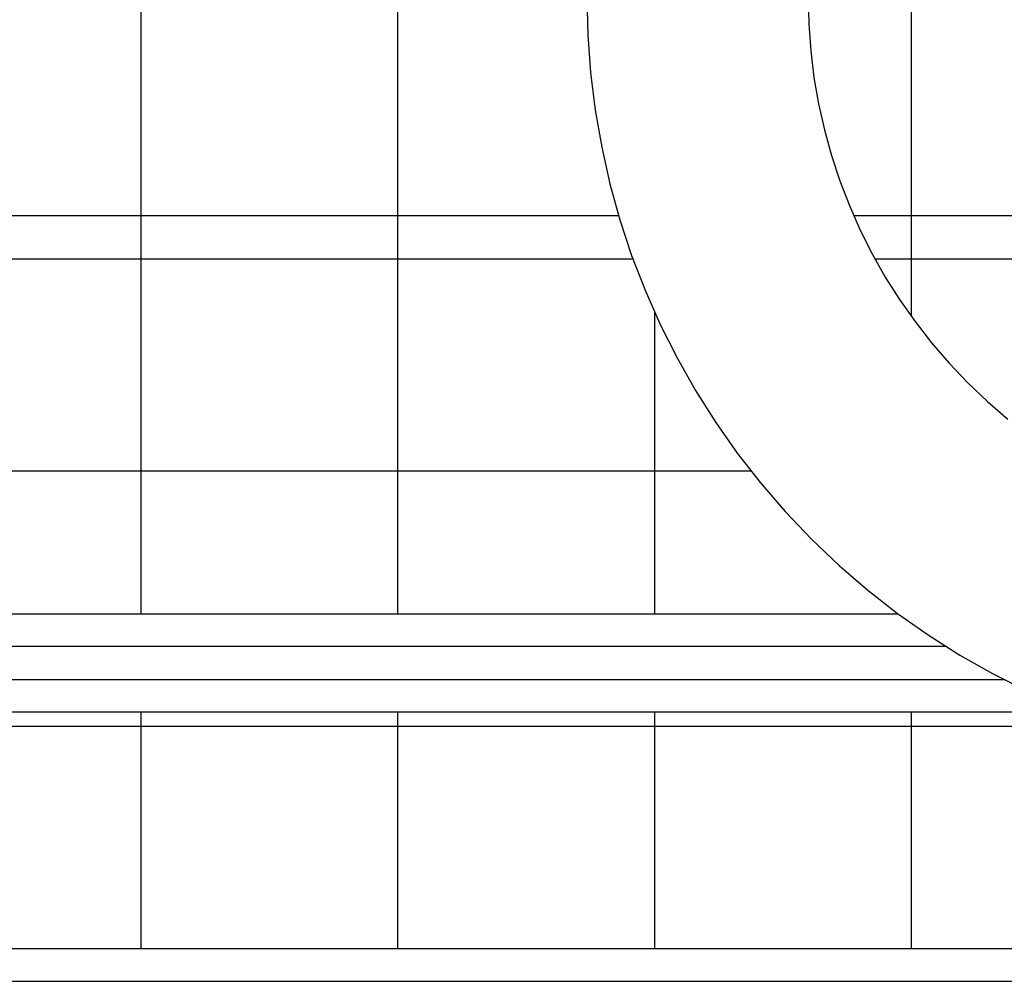
# Model space of a CAD drawing. Extents: x -44.5 to 44.5, y -49.8 to 49.8.
# Drawn here: x 35.3 to 36.8, y 5 to 6.5 of the extents above; entities that cross this region are included whole.
import ezdxf

# ---------------------------------------------------------------- set-up
doc = ezdxf.new("R2010")
doc.units = 0
doc.layers.get('0').update_dxf_attribs({"linetype": 'CONTINUOUS'})

msp = doc.modelspace()

# ---------------------------------------------------------------- linework, layer by layer
at = {"color": 0}
for points in [[(35.4627, 6.1788), (35.4627, 6.5677)], [(35.4627, 6.1788), (35.4627, 6.5677)], [(35.4627, 6.1788), (35.4627, 6.5677)], [(35.4627, 6.1788), (35.4627, 6.5677)], [(35.4627, 6.1788), (35.4627, 6.5677)], [(35.4627, 6.1788), (35.4627, 6.5677)], [(35.4627, 6.1788), (35.4627, 6.5677)], [(35.4627, 6.1788), (35.4627, 6.5677)], [(35.4627, 6.1788), (35.4627, 6.5677)], [(35.4627, 6.1788), (35.4627, 6.5677)], [(35.4627, 6.1788), (35.4627, 6.5677)], [(35.4627, 6.1788), (35.4627, 6.5677)], [(35.4627, 6.1788), (35.4627, 6.5677)], [(35.4627, 6.1788), (35.4627, 6.5677)], [(35.4627, 6.1788), (35.4627, 6.5677)], [(35.4627, 6.1788), (35.4627, 6.5677)], [(35.4627, 6.1788), (35.4627, 6.5677)], [(35.4627, 6.1788), (35.4627, 6.5677)], [(35.4627, 6.1788), (35.4627, 6.5677)], [(35.4627, 6.1788), (35.4627, 6.5677)], [(35.4627, 6.1788), (35.4627, 6.5677)], [(35.854, 6.1788), (35.854, 6.5677)], [(35.854, 6.1788), (35.854, 6.5677)], [(35.854, 6.1788), (35.854, 6.5677)], [(35.854, 6.1788), (35.854, 6.5677)], [(35.854, 6.1788), (35.854, 6.5677)], [(35.854, 6.1788), (35.854, 6.5677)], [(35.854, 6.1788), (35.854, 6.5677)], [(35.854, 6.1788), (35.854, 6.5677)], [(35.854, 6.1788), (35.854, 6.5677)], [(35.854, 6.1788), (35.854, 6.5677)], [(35.854, 6.1788), (35.854, 6.5677)], [(35.854, 6.1788), (35.854, 6.5677)], [(35.854, 6.1788), (35.854, 6.5677)], [(35.854, 6.1788), (35.854, 6.5677)], [(35.854, 6.1788), (35.854, 6.5677)], [(35.854, 6.1788), (35.854, 6.5677)], [(35.854, 6.1788), (35.854, 6.5677)], [(35.854, 6.1788), (35.854, 6.5677)], [(35.854, 6.1788), (35.854, 6.5677)], [(35.854, 6.1788), (35.854, 6.5677)], [(35.854, 6.1788), (35.854, 6.5677)], [(36.6366, 6.1788), (36.6366, 6.5677)], [(36.6366, 6.1788), (36.6366, 6.5677)], [(36.6366, 6.1788), (36.6366, 6.5677)], [(36.6366, 6.1788), (36.6366, 6.5677)], [(36.6366, 6.1788), (36.6366, 6.5677)], [(36.6366, 6.1788), (36.6366, 6.5677)], [(36.6366, 6.1788), (36.6366, 6.5677)], [(36.6366, 6.1788), (36.6366, 6.5677)], [(36.6366, 6.1788), (36.6366, 6.5677)], [(36.6366, 6.1788), (36.6366, 6.5677)], [(36.6366, 6.1788), (36.6366, 6.5677)], [(36.6366, 6.1788), (36.6366, 6.5677)], [(36.6366, 6.1788), (36.6366, 6.5677)], [(36.6366, 6.1788), (36.6366, 6.5677)], [(36.6366, 6.1788), (36.6366, 6.5677)], [(36.6366, 6.1788), (36.6366, 6.5677)], [(36.6366, 6.1788), (36.6366, 6.5677)], [(36.6366, 6.1788), (36.6366, 6.5677)], [(36.6366, 6.1788), (36.6366, 6.5677)], [(36.6366, 6.1788), (36.6366, 6.5677)], [(36.6366, 6.1788), (36.6366, 6.5677)], [(36.142, 6.5122), (36.1433, 6.4541), (36.1476, 6.3966), (36.1546, 6.3395), (36.1645, 6.2831), (36.177, 6.2272), (36.1923, 6.1722), (36.2102, 6.1181), (36.2308, 6.065), (36.2538, 6.0128), (36.2794, 5.9619), (36.3076, 5.9121), (36.3382, 5.8638), (36.3711, 5.8168), (36.4065, 5.7715), (36.4441, 5.7278), (36.4842, 5.6859), (36.4842, 5.6859), (36.5261, 5.6458), (36.5698, 5.6082), (36.6151, 5.5728), (36.6621, 5.5399), (36.7104, 5.5093), (36.7602, 5.4811), (36.8111, 5.4555)], [(36.479, 6.5122), (36.479, 6.5122), (36.4799, 6.4708), (36.483, 6.4299), (36.488, 6.3892), (36.495, 6.3491), (36.5039, 6.3093), (36.5148, 6.2703), (36.5275, 6.2317), (36.5422, 6.1939), (36.5584, 6.1567), (36.5767, 6.1205), (36.5966, 6.0851), (36.6185, 6.0508), (36.6419, 6.0173), (36.6671, 5.9851), (36.6939, 5.9539), (36.7225, 5.9242), (36.7225, 5.9242), (36.7522, 5.8956), (36.7834, 5.8688)], [(35.0714, 6.1788), (35.4627, 6.1788)], [(35.0714, 6.1788), (35.4627, 6.1788)], [(35.0714, 6.1788), (35.4627, 6.1788)], [(35.0714, 6.1788), (35.4627, 6.1788)], [(35.0714, 6.1788), (35.4627, 6.1788)], [(35.0714, 6.1788), (35.4627, 6.1788)], [(35.0714, 6.1788), (35.4627, 6.1788)], [(35.0714, 6.1788), (35.4627, 6.1788)], [(35.0714, 6.1788), (35.4627, 6.1788)], [(35.0714, 6.1788), (35.4627, 6.1788)], [(35.0714, 6.1788), (35.4627, 6.1788)], [(35.0714, 6.1788), (35.4627, 6.1788)], [(35.0714, 6.1788), (35.4627, 6.1788)], [(35.0714, 6.1788), (35.4627, 6.1788)], [(35.0714, 6.1788), (35.4627, 6.1788)], [(35.0714, 6.1788), (35.4627, 6.1788)], [(35.0714, 6.1788), (35.4627, 6.1788)], [(35.0714, 6.1788), (35.4627, 6.1788)], [(35.0714, 6.1788), (35.4627, 6.1788)], [(35.0714, 6.1788), (35.4627, 6.1788)], [(35.0714, 6.1788), (35.4627, 6.1788)], [(35.4627, 6.1788), (35.4627, 6.1788)], [(35.4627, 5.79), (35.4627, 6.1788)], [(35.4627, 5.79), (35.4627, 6.1788)], [(35.4627, 5.79), (35.4627, 6.1788)], [(35.4627, 5.79), (35.4627, 6.1788)], [(35.4627, 5.79), (35.4627, 6.1788)], [(35.4627, 5.79), (35.4627, 6.1788)], [(35.4627, 5.79), (35.4627, 6.1788)], [(35.4627, 5.79), (35.4627, 6.1788)], [(35.4627, 5.79), (35.4627, 6.1788)], [(35.4627, 5.79), (35.4627, 6.1788)], [(35.4627, 5.79), (35.4627, 6.1788)], [(35.4627, 5.79), (35.4627, 6.1788)], [(35.4627, 5.79), (35.4627, 6.1788)], [(35.4627, 5.79), (35.4627, 6.1788)], [(35.4627, 5.79), (35.4627, 6.1788)], [(35.4627, 5.79), (35.4627, 6.1788)], [(35.4627, 5.79), (35.4627, 6.1788)], [(35.4627, 5.79), (35.4627, 6.1788)], [(35.4627, 5.79), (35.4627, 6.1788)], [(35.4627, 5.79), (35.4627, 6.1788)], [(35.4627, 5.79), (35.4627, 6.1788)], [(35.4627, 6.1788), (35.4627, 6.1788)], [(35.4627, 6.1788), (35.4627, 6.1788)], [(35.4627, 6.1788), (35.4627, 6.1788)], [(35.4627, 6.1788), (35.854, 6.1788)], [(35.4627, 6.1788), (35.854, 6.1788)], [(35.4627, 6.1788), (35.854, 6.1788)], [(35.4627, 6.1788), (35.854, 6.1788)], [(35.4627, 6.1788), (35.854, 6.1788)], [(35.4627, 6.1788), (35.854, 6.1788)], [(35.4627, 6.1788), (35.854, 6.1788)], [(35.4627, 6.1788), (35.854, 6.1788)], [(35.4627, 6.1788), (35.854, 6.1788)], [(35.4627, 6.1788), (35.854, 6.1788)], [(35.4627, 6.1788), (35.854, 6.1788)], [(35.4627, 6.1788), (35.854, 6.1788)], [(35.4627, 6.1788), (35.854, 6.1788)], [(35.4627, 6.1788), (35.854, 6.1788)], [(35.4627, 6.1788), (35.854, 6.1788)], [(35.4627, 6.1788), (35.854, 6.1788)], [(35.4627, 6.1788), (35.854, 6.1788)], [(35.4627, 6.1788), (35.854, 6.1788)], [(35.4627, 6.1788), (35.854, 6.1788)], [(35.4627, 6.1788), (35.854, 6.1788)], [(35.4627, 6.1788), (35.854, 6.1788)], [(35.854, 6.1788), (35.854, 6.1788)], [(35.854, 5.79), (35.854, 6.1788)], [(35.854, 5.79), (35.854, 6.1788)], [(35.854, 5.79), (35.854, 6.1788)], [(35.854, 5.79), (35.854, 6.1788)], [(35.854, 5.79), (35.854, 6.1788)], [(35.854, 5.79), (35.854, 6.1788)], [(35.854, 5.79), (35.854, 6.1788)], [(35.854, 5.79), (35.854, 6.1788)], [(35.854, 5.79), (35.854, 6.1788)], [(35.854, 5.79), (35.854, 6.1788)], [(35.854, 5.79), (35.854, 6.1788)], [(35.854, 5.79), (35.854, 6.1788)], [(35.854, 5.79), (35.854, 6.1788)], [(35.854, 5.79), (35.854, 6.1788)], [(35.854, 5.79), (35.854, 6.1788)], [(35.854, 5.79), (35.854, 6.1788)], [(35.854, 5.79), (35.854, 6.1788)], [(35.854, 5.79), (35.854, 6.1788)], [(35.854, 5.79), (35.854, 6.1788)], [(35.854, 5.79), (35.854, 6.1788)], [(35.854, 5.79), (35.854, 6.1788)], [(35.854, 6.1788), (35.854, 6.1788)], [(35.854, 6.1788), (35.854, 6.1788)], [(35.854, 6.1788), (35.854, 6.1788)], [(35.854, 6.1788), (36.1906, 6.1788)], [(35.854, 6.1788), (36.1906, 6.1788)], [(35.854, 6.1788), (36.1906, 6.1788)], [(35.854, 6.1788), (36.1906, 6.1788)], [(35.854, 6.1788), (36.1906, 6.1788)], [(35.854, 6.1788), (36.1906, 6.1788)], [(35.854, 6.1788), (36.1906, 6.1788)], [(35.854, 6.1788), (36.1906, 6.1788)], [(35.854, 6.1788), (36.1906, 6.1788)], [(35.854, 6.1788), (36.1906, 6.1788)], [(35.854, 6.1788), (36.1906, 6.1788)], [(35.854, 6.1788), (36.1906, 6.1788)], [(35.854, 6.1788), (36.1906, 6.1788)], [(35.854, 6.1788), (36.1906, 6.1788)], [(35.854, 6.1788), (36.1906, 6.1788)], [(35.854, 6.1788), (36.1906, 6.1788)], [(35.854, 6.1788), (36.1906, 6.1788)], [(35.854, 6.1788), (36.1906, 6.1788)], [(35.854, 6.1788), (36.1906, 6.1788)], [(35.854, 6.1788), (36.1906, 6.1788)], [(35.854, 6.1788), (36.1906, 6.1788)], [(36.1906, 6.1788), (36.1906, 6.1788)], [(36.5487, 6.1788), (36.5487, 6.1788)], [(36.5487, 6.1788), (36.6366, 6.1788)], [(36.5487, 6.1788), (36.6366, 6.1788)], [(36.5487, 6.1788), (36.6366, 6.1788)], [(36.5487, 6.1788), (36.6366, 6.1788)], [(36.5487, 6.1788), (36.6366, 6.1788)], [(36.5487, 6.1788), (36.6366, 6.1788)], [(36.5487, 6.1788), (36.6366, 6.1788)], [(36.5487, 6.1788), (36.6366, 6.1788)], [(36.5487, 6.1788), (36.6366, 6.1788)], [(36.5487, 6.1788), (36.6366, 6.1788)], [(36.5487, 6.1788), (36.6366, 6.1788)], [(36.5487, 6.1788), (36.6366, 6.1788)], [(36.5487, 6.1788), (36.6366, 6.1788)], [(36.5487, 6.1788), (36.6366, 6.1788)], [(36.5487, 6.1788), (36.6366, 6.1788)], [(36.5487, 6.1788), (36.6366, 6.1788)], [(36.5487, 6.1788), (36.6366, 6.1788)], [(36.5487, 6.1788), (36.6366, 6.1788)], [(36.5487, 6.1788), (36.6366, 6.1788)], [(36.5487, 6.1788), (36.6366, 6.1788)], [(36.5487, 6.1788), (36.6366, 6.1788)], [(36.6366, 6.1788), (36.6366, 6.1788)], [(36.6366, 6.0251), (36.6366, 6.1788)], [(36.6366, 6.0251), (36.6366, 6.1788)], [(36.6366, 6.0251), (36.6366, 6.1788)], [(36.6366, 6.0251), (36.6366, 6.1788)], [(36.6366, 6.0251), (36.6366, 6.1788)], [(36.6366, 6.0251), (36.6366, 6.1788)], [(36.6366, 6.0251), (36.6366, 6.1788)], [(36.6366, 6.0251), (36.6366, 6.1788)], [(36.6366, 6.0251), (36.6366, 6.1788)], [(36.6366, 6.0251), (36.6366, 6.1788)], [(36.6366, 6.0251), (36.6366, 6.1788)], [(36.6366, 6.0251), (36.6366, 6.1788)], [(36.6366, 6.0251), (36.6366, 6.1788)], [(36.6366, 6.0251), (36.6366, 6.1788)], [(36.6366, 6.0251), (36.6366, 6.1788)], [(36.6366, 6.0251), (36.6366, 6.1788)], [(36.6366, 6.0251), (36.6366, 6.1788)], [(36.6366, 6.0251), (36.6366, 6.1788)], [(36.6366, 6.0251), (36.6366, 6.1788)], [(36.6366, 6.0251), (36.6366, 6.1788)], [(36.6366, 6.0251), (36.6366, 6.1788)], [(36.6366, 6.1788), (36.6366, 6.1788)], [(36.6366, 6.1788), (36.6366, 6.1788)], [(36.6366, 6.1788), (36.6366, 6.1788)], [(36.6366, 6.1788), (37.0279, 6.1788)], [(36.6366, 6.1788), (37.0279, 6.1788)], [(36.6366, 6.1788), (37.0279, 6.1788)], [(36.6366, 6.1788), (37.0279, 6.1788)], [(36.6366, 6.1788), (37.0279, 6.1788)], [(36.6366, 6.1788), (37.0279, 6.1788)], [(36.6366, 6.1788), (37.0279, 6.1788)], [(36.6366, 6.1788), (37.0279, 6.1788)], [(36.6366, 6.1788), (37.0279, 6.1788)], [(36.6366, 6.1788), (37.0279, 6.1788)], [(36.6366, 6.1788), (37.0279, 6.1788)], [(36.6366, 6.1788), (37.0279, 6.1788)], [(36.6366, 6.1788), (37.0279, 6.1788)], [(36.6366, 6.1788), (37.0279, 6.1788)], [(36.6366, 6.1788), (37.0279, 6.1788)], [(36.6366, 6.1788), (37.0279, 6.1788)], [(36.6366, 6.1788), (37.0279, 6.1788)], [(36.6366, 6.1788), (37.0279, 6.1788)], [(36.6366, 6.1788), (37.0279, 6.1788)], [(36.6366, 6.1788), (37.0279, 6.1788)], [(36.6366, 6.1788), (37.0279, 6.1788)], [(36.2126, 6.1122), (29.4105, 6.1122)], [(36.2126, 6.1122), (29.4105, 6.1122)], [(36.2126, 6.1122), (29.4105, 6.1122)], [(36.2126, 6.1122), (29.4105, 6.1122)], [(36.2126, 6.1122), (29.4105, 6.1122)], [(36.2126, 6.1122), (29.4105, 6.1122)], [(36.2126, 6.1122), (29.4105, 6.1122)], [(36.2126, 6.1122), (29.4105, 6.1122)], [(36.2126, 6.1122), (29.4105, 6.1122)], [(36.2126, 6.1122), (29.4105, 6.1122)], [(36.2126, 6.1122), (29.4105, 6.1122)], [(36.2126, 6.1122), (29.4105, 6.1122)], [(36.2126, 6.1122), (29.4105, 6.1122)], [(36.2126, 6.1122), (29.4105, 6.1122)], [(36.2126, 6.1122), (29.4105, 6.1122)], [(36.2126, 6.1122), (29.4105, 6.1122)], [(36.2126, 6.1122), (29.4105, 6.1122)], [(36.2126, 6.1122), (29.4105, 6.1122)], [(36.2126, 6.1122), (29.4105, 6.1122)], [(36.2126, 6.1122), (29.4105, 6.1122)], [(36.2126, 6.1122), (29.4105, 6.1122)], [(36.2126, 6.1122), (36.2126, 6.1122)], [(36.5815, 6.1122), (36.5815, 6.1122)], [(37.2105, 6.1122), (36.5815, 6.1122)], [(37.2105, 6.1122), (36.5815, 6.1122)], [(37.2105, 6.1122), (36.5815, 6.1122)], [(37.2105, 6.1122), (36.5815, 6.1122)], [(37.2105, 6.1122), (36.5815, 6.1122)], [(37.2105, 6.1122), (36.5815, 6.1122)], [(37.2105, 6.1122), (36.5815, 6.1122)], [(37.2105, 6.1122), (36.5815, 6.1122)], [(37.2105, 6.1122), (36.5815, 6.1122)], [(37.2105, 6.1122), (36.5815, 6.1122)], [(37.2105, 6.1122), (36.5815, 6.1122)], [(37.2105, 6.1122), (36.5815, 6.1122)], [(37.2105, 6.1122), (36.5815, 6.1122)], [(37.2105, 6.1122), (36.5815, 6.1122)], [(37.2105, 6.1122), (36.5815, 6.1122)], [(37.2105, 6.1122), (36.5815, 6.1122)], [(37.2105, 6.1122), (36.5815, 6.1122)], [(37.2105, 6.1122), (36.5815, 6.1122)], [(37.2105, 6.1122), (36.5815, 6.1122)], [(37.2105, 6.1122), (36.5815, 6.1122)], [(37.2105, 6.1122), (36.5815, 6.1122)], [(36.2453, 6.0319), (36.2453, 6.0319)], [(36.2453, 5.79), (36.2453, 6.0319)], [(36.2453, 5.79), (36.2453, 6.0319)], [(36.2453, 5.79), (36.2453, 6.0319)], [(36.2453, 5.79), (36.2453, 6.0319)], [(36.2453, 5.79), (36.2453, 6.0319)], [(36.2453, 5.79), (36.2453, 6.0319)], [(36.2453, 5.79), (36.2453, 6.0319)], [(36.2453, 5.79), (36.2453, 6.0319)], [(36.2453, 5.79), (36.2453, 6.0319)], [(36.2453, 5.79), (36.2453, 6.0319)], [(36.2453, 5.79), (36.2453, 6.0319)], [(36.2453, 5.79), (36.2453, 6.0319)], [(36.2453, 5.79), (36.2453, 6.0319)], [(36.2453, 5.79), (36.2453, 6.0319)], [(36.2453, 5.79), (36.2453, 6.0319)], [(36.2453, 5.79), (36.2453, 6.0319)], [(36.2453, 5.79), (36.2453, 6.0319)], [(36.2453, 5.79), (36.2453, 6.0319)], [(36.2453, 5.79), (36.2453, 6.0319)], [(36.2453, 5.79), (36.2453, 6.0319)], [(36.2453, 5.79), (36.2453, 6.0319)], [(36.6366, 6.0251), (36.6366, 6.0251)], [(35.0714, 5.79), (35.4627, 5.79)], [(35.0714, 5.79), (35.4627, 5.79)], [(35.0714, 5.79), (35.4627, 5.79)], [(35.0714, 5.79), (35.4627, 5.79)], [(35.0714, 5.79), (35.4627, 5.79)], [(35.0714, 5.79), (35.4627, 5.79)], [(35.0714, 5.79), (35.4627, 5.79)], [(35.0714, 5.79), (35.4627, 5.79)], [(35.0714, 5.79), (35.4627, 5.79)], [(35.0714, 5.79), (35.4627, 5.79)], [(35.0714, 5.79), (35.4627, 5.79)], [(35.0714, 5.79), (35.4627, 5.79)], [(35.0714, 5.79), (35.4627, 5.79)], [(35.0714, 5.79), (35.4627, 5.79)], [(35.0714, 5.79), (35.4627, 5.79)], [(35.0714, 5.79), (35.4627, 5.79)], [(35.0714, 5.79), (35.4627, 5.79)], [(35.0714, 5.79), (35.4627, 5.79)], [(35.0714, 5.79), (35.4627, 5.79)], [(35.0714, 5.79), (35.4627, 5.79)], [(35.0714, 5.79), (35.4627, 5.79)], [(35.4627, 5.79), (35.4627, 5.79)], [(35.4627, 5.5722), (35.4627, 5.79)], [(35.4627, 5.5722), (35.4627, 5.79)], [(35.4627, 5.5722), (35.4627, 5.79)], [(35.4627, 5.5722), (35.4627, 5.79)], [(35.4627, 5.5722), (35.4627, 5.79)], [(35.4627, 5.5722), (35.4627, 5.79)], [(35.4627, 5.5722), (35.4627, 5.79)], [(35.4627, 5.5722), (35.4627, 5.79)], [(35.4627, 5.5722), (35.4627, 5.79)], [(35.4627, 5.5722), (35.4627, 5.79)], [(35.4627, 5.5722), (35.4627, 5.79)], [(35.4627, 5.5722), (35.4627, 5.79)], [(35.4627, 5.5722), (35.4627, 5.79)], [(35.4627, 5.5722), (35.4627, 5.79)], [(35.4627, 5.5722), (35.4627, 5.79)], [(35.4627, 5.5722), (35.4627, 5.79)], [(35.4627, 5.5722), (35.4627, 5.79)], [(35.4627, 5.5722), (35.4627, 5.79)], [(35.4627, 5.5722), (35.4627, 5.79)], [(35.4627, 5.5722), (35.4627, 5.79)], [(35.4627, 5.5722), (35.4627, 5.79)], [(35.4627, 5.79), (35.4627, 5.79)], [(35.4627, 5.79), (35.4627, 5.79)], [(35.4627, 5.79), (35.4627, 5.79)], [(35.4627, 5.79), (35.854, 5.79)], [(35.4627, 5.79), (35.854, 5.79)], [(35.4627, 5.79), (35.854, 5.79)], [(35.4627, 5.79), (35.854, 5.79)], [(35.4627, 5.79), (35.854, 5.79)], [(35.4627, 5.79), (35.854, 5.79)], [(35.4627, 5.79), (35.854, 5.79)], [(35.4627, 5.79), (35.854, 5.79)], [(35.4627, 5.79), (35.854, 5.79)], [(35.4627, 5.79), (35.854, 5.79)], [(35.4627, 5.79), (35.854, 5.79)], [(35.4627, 5.79), (35.854, 5.79)], [(35.4627, 5.79), (35.854, 5.79)], [(35.4627, 5.79), (35.854, 5.79)], [(35.4627, 5.79), (35.854, 5.79)], [(35.4627, 5.79), (35.854, 5.79)], [(35.4627, 5.79), (35.854, 5.79)], [(35.4627, 5.79), (35.854, 5.79)], [(35.4627, 5.79), (35.854, 5.79)], [(35.4627, 5.79), (35.854, 5.79)], [(35.4627, 5.79), (35.854, 5.79)], [(35.854, 5.79), (35.854, 5.79)], [(35.854, 5.5722), (35.854, 5.79)], [(35.854, 5.5722), (35.854, 5.79)], [(35.854, 5.5722), (35.854, 5.79)], [(35.854, 5.5722), (35.854, 5.79)], [(35.854, 5.5722), (35.854, 5.79)], [(35.854, 5.5722), (35.854, 5.79)], [(35.854, 5.5722), (35.854, 5.79)], [(35.854, 5.5722), (35.854, 5.79)], [(35.854, 5.5722), (35.854, 5.79)], [(35.854, 5.5722), (35.854, 5.79)], [(35.854, 5.5722), (35.854, 5.79)], [(35.854, 5.5722), (35.854, 5.79)], [(35.854, 5.5722), (35.854, 5.79)], [(35.854, 5.5722), (35.854, 5.79)], [(35.854, 5.5722), (35.854, 5.79)], [(35.854, 5.5722), (35.854, 5.79)], [(35.854, 5.5722), (35.854, 5.79)], [(35.854, 5.5722), (35.854, 5.79)], [(35.854, 5.5722), (35.854, 5.79)], [(35.854, 5.5722), (35.854, 5.79)], [(35.854, 5.5722), (35.854, 5.79)], [(35.854, 5.79), (35.854, 5.79)], [(35.854, 5.79), (35.854, 5.79)], [(35.854, 5.79), (35.854, 5.79)], [(35.854, 5.79), (36.2453, 5.79)], [(35.854, 5.79), (36.2453, 5.79)], [(35.854, 5.79), (36.2453, 5.79)], [(35.854, 5.79), (36.2453, 5.79)], [(35.854, 5.79), (36.2453, 5.79)], [(35.854, 5.79), (36.2453, 5.79)], [(35.854, 5.79), (36.2453, 5.79)], [(35.854, 5.79), (36.2453, 5.79)], [(35.854, 5.79), (36.2453, 5.79)], [(35.854, 5.79), (36.2453, 5.79)], [(35.854, 5.79), (36.2453, 5.79)], [(35.854, 5.79), (36.2453, 5.79)], [(35.854, 5.79), (36.2453, 5.79)], [(35.854, 5.79), (36.2453, 5.79)], [(35.854, 5.79), (36.2453, 5.79)], [(35.854, 5.79), (36.2453, 5.79)], [(35.854, 5.79), (36.2453, 5.79)], [(35.854, 5.79), (36.2453, 5.79)], [(35.854, 5.79), (36.2453, 5.79)], [(35.854, 5.79), (36.2453, 5.79)], [(35.854, 5.79), (36.2453, 5.79)], [(36.2453, 5.79), (36.2453, 5.79)], [(36.2453, 5.5722), (36.2453, 5.79)], [(36.2453, 5.5722), (36.2453, 5.79)], [(36.2453, 5.5722), (36.2453, 5.79)], [(36.2453, 5.5722), (36.2453, 5.79)], [(36.2453, 5.5722), (36.2453, 5.79)], [(36.2453, 5.5722), (36.2453, 5.79)], [(36.2453, 5.5722), (36.2453, 5.79)], [(36.2453, 5.5722), (36.2453, 5.79)], [(36.2453, 5.5722), (36.2453, 5.79)], [(36.2453, 5.5722), (36.2453, 5.79)], [(36.2453, 5.5722), (36.2453, 5.79)], [(36.2453, 5.5722), (36.2453, 5.79)], [(36.2453, 5.5722), (36.2453, 5.79)], [(36.2453, 5.5722), (36.2453, 5.79)], [(36.2453, 5.5722), (36.2453, 5.79)], [(36.2453, 5.5722), (36.2453, 5.79)], [(36.2453, 5.5722), (36.2453, 5.79)], [(36.2453, 5.5722), (36.2453, 5.79)], [(36.2453, 5.5722), (36.2453, 5.79)], [(36.2453, 5.5722), (36.2453, 5.79)], [(36.2453, 5.5722), (36.2453, 5.79)], [(36.2453, 5.79), (36.2453, 5.79)], [(36.2453, 5.79), (36.2453, 5.79)], [(36.2453, 5.79), (36.2453, 5.79)], [(36.2453, 5.79), (36.3919, 5.79)], [(36.2453, 5.79), (36.3919, 5.79)], [(36.2453, 5.79), (36.3919, 5.79)], [(36.2453, 5.79), (36.3919, 5.79)], [(36.2453, 5.79), (36.3919, 5.79)], [(36.2453, 5.79), (36.3919, 5.79)], [(36.2453, 5.79), (36.3919, 5.79)], [(36.2453, 5.79), (36.3919, 5.79)], [(36.2453, 5.79), (36.3919, 5.79)], [(36.2453, 5.79), (36.3919, 5.79)], [(36.2453, 5.79), (36.3919, 5.79)], [(36.2453, 5.79), (36.3919, 5.79)], [(36.2453, 5.79), (36.3919, 5.79)], [(36.2453, 5.79), (36.3919, 5.79)], [(36.2453, 5.79), (36.3919, 5.79)], [(36.2453, 5.79), (36.3919, 5.79)], [(36.2453, 5.79), (36.3919, 5.79)], [(36.2453, 5.79), (36.3919, 5.79)], [(36.2453, 5.79), (36.3919, 5.79)], [(36.2453, 5.79), (36.3919, 5.79)], [(36.2453, 5.79), (36.3919, 5.79)], [(36.3919, 5.79), (36.3919, 5.79)], [(34.3633, 5.5722), (36.6164, 5.5722)], [(34.3633, 5.5722), (36.6164, 5.5722)], [(34.3633, 5.5722), (36.6164, 5.5722)], [(34.3633, 5.5722), (36.6164, 5.5722)], [(34.3633, 5.5722), (36.6164, 5.5722)], [(34.3633, 5.5722), (36.6164, 5.5722)], [(34.3633, 5.5722), (36.6164, 5.5722)], [(34.3633, 5.5722), (36.6164, 5.5722)], [(34.3633, 5.5722), (36.6164, 5.5722)], [(34.3633, 5.5722), (36.6164, 5.5722)], [(34.3633, 5.5722), (36.6164, 5.5722)], [(34.3633, 5.5722), (36.6164, 5.5722)], [(34.3633, 5.5722), (36.6164, 5.5722)], [(34.3633, 5.5722), (36.6164, 5.5722)], [(34.3633, 5.5722), (36.6164, 5.5722)], [(34.3633, 5.5722), (36.6164, 5.5722)], [(34.3633, 5.5722), (36.6164, 5.5722)], [(34.3633, 5.5722), (36.6164, 5.5722)], [(34.3633, 5.5722), (36.6164, 5.5722)], [(34.3633, 5.5722), (36.6164, 5.5722)], [(34.3633, 5.5722), (36.6164, 5.5722)], [(35.4627, 5.5722), (35.4627, 5.5722)], [(35.854, 5.5722), (35.854, 5.5722)], [(36.2453, 5.5722), (36.2453, 5.5722)], [(36.6164, 5.5722), (36.6164, 5.5722)], [(36.6898, 5.5222), (34.3721, 5.5222)], [(36.6898, 5.5222), (34.3721, 5.5222)], [(36.6898, 5.5222), (34.3721, 5.5222)], [(36.6898, 5.5222), (34.3721, 5.5222)], [(36.6898, 5.5222), (34.3721, 5.5222)], [(36.6898, 5.5222), (34.3721, 5.5222)], [(36.6898, 5.5222), (34.3721, 5.5222)], [(36.6898, 5.5222), (34.3721, 5.5222)], [(36.6898, 5.5222), (34.3721, 5.5222)], [(36.6898, 5.5222), (34.3721, 5.5222)], [(36.6898, 5.5222), (34.3721, 5.5222)], [(36.6898, 5.5222), (34.3721, 5.5222)], [(36.6898, 5.5222), (34.3721, 5.5222)], [(36.6898, 5.5222), (34.3721, 5.5222)], [(36.6898, 5.5222), (34.3721, 5.5222)], [(36.6898, 5.5222), (34.3721, 5.5222)], [(36.6898, 5.5222), (34.3721, 5.5222)], [(36.6898, 5.5222), (34.3721, 5.5222)], [(36.6898, 5.5222), (34.3721, 5.5222)], [(36.6898, 5.5222), (34.3721, 5.5222)], [(36.6898, 5.5222), (34.3721, 5.5222)], [(36.6898, 5.5222), (36.6898, 5.5222)], [(34.3721, 5.4722), (36.7778, 5.4722)], [(34.3721, 5.4722), (36.7778, 5.4722)], [(34.3721, 5.4722), (36.7778, 5.4722)], [(34.3721, 5.4722), (36.7778, 5.4722)], [(34.3721, 5.4722), (36.7778, 5.4722)], [(34.3721, 5.4722), (36.7778, 5.4722)], [(34.3721, 5.4722), (36.7778, 5.4722)], [(34.3721, 5.4722), (36.7778, 5.4722)], [(34.3721, 5.4722), (36.7778, 5.4722)], [(34.3721, 5.4722), (36.7778, 5.4722)], [(34.3721, 5.4722), (36.7778, 5.4722)], [(34.3721, 5.4722), (36.7778, 5.4722)], [(34.3721, 5.4722), (36.7778, 5.4722)], [(34.3721, 5.4722), (36.7778, 5.4722)], [(34.3721, 5.4722), (36.7778, 5.4722)], [(34.3721, 5.4722), (36.7778, 5.4722)], [(34.3721, 5.4722), (36.7778, 5.4722)], [(34.3721, 5.4722), (36.7778, 5.4722)], [(34.3721, 5.4722), (36.7778, 5.4722)], [(34.3721, 5.4722), (36.7778, 5.4722)], [(34.3721, 5.4722), (36.7778, 5.4722)], [(36.7778, 5.4722), (36.7778, 5.4722)], [(36.8894, 5.4222), (34.3633, 5.4222)], [(36.8894, 5.4222), (34.3633, 5.4222)], [(36.8894, 5.4222), (34.3633, 5.4222)], [(36.8894, 5.4222), (34.3633, 5.4222)], [(36.8894, 5.4222), (34.3633, 5.4222)], [(36.8894, 5.4222), (34.3633, 5.4222)], [(36.8894, 5.4222), (34.3633, 5.4222)], [(36.8894, 5.4222), (34.3633, 5.4222)], [(36.8894, 5.4222), (34.3633, 5.4222)], [(36.8894, 5.4222), (34.3633, 5.4222)], [(36.8894, 5.4222), (34.3633, 5.4222)], [(36.8894, 5.4222), (34.3633, 5.4222)], [(36.8894, 5.4222), (34.3633, 5.4222)], [(36.8894, 5.4222), (34.3633, 5.4222)], [(36.8894, 5.4222), (34.3633, 5.4222)], [(36.8894, 5.4222), (34.3633, 5.4222)], [(36.8894, 5.4222), (34.3633, 5.4222)], [(36.8894, 5.4222), (34.3633, 5.4222)], [(36.8894, 5.4222), (34.3633, 5.4222)], [(36.8894, 5.4222), (34.3633, 5.4222)], [(36.8894, 5.4222), (34.3633, 5.4222)], [(35.4627, 5.4222), (35.4627, 5.4222)], [(35.4627, 5.4011), (35.4627, 5.4222)], [(35.4627, 5.4011), (35.4627, 5.4222)], [(35.4627, 5.4011), (35.4627, 5.4222)], [(35.4627, 5.4011), (35.4627, 5.4222)], [(35.4627, 5.4011), (35.4627, 5.4222)], [(35.4627, 5.4011), (35.4627, 5.4222)], [(35.4627, 5.4011), (35.4627, 5.4222)], [(35.4627, 5.4011), (35.4627, 5.4222)], [(35.4627, 5.4011), (35.4627, 5.4222)], [(35.4627, 5.4011), (35.4627, 5.4222)], [(35.4627, 5.4011), (35.4627, 5.4222)], [(35.4627, 5.4011), (35.4627, 5.4222)], [(35.4627, 5.4011), (35.4627, 5.4222)], [(35.4627, 5.4011), (35.4627, 5.4222)], [(35.4627, 5.4011), (35.4627, 5.4222)], [(35.4627, 5.4011), (35.4627, 5.4222)], [(35.4627, 5.4011), (35.4627, 5.4222)], [(35.4627, 5.4011), (35.4627, 5.4222)], [(35.4627, 5.4011), (35.4627, 5.4222)], [(35.4627, 5.4011), (35.4627, 5.4222)], [(35.4627, 5.4011), (35.4627, 5.4222)], [(35.854, 5.4222), (35.854, 5.4222)], [(35.854, 5.4011), (35.854, 5.4222)], [(35.854, 5.4011), (35.854, 5.4222)], [(35.854, 5.4011), (35.854, 5.4222)], [(35.854, 5.4011), (35.854, 5.4222)], [(35.854, 5.4011), (35.854, 5.4222)], [(35.854, 5.4011), (35.854, 5.4222)], [(35.854, 5.4011), (35.854, 5.4222)], [(35.854, 5.4011), (35.854, 5.4222)], [(35.854, 5.4011), (35.854, 5.4222)], [(35.854, 5.4011), (35.854, 5.4222)], [(35.854, 5.4011), (35.854, 5.4222)], [(35.854, 5.4011), (35.854, 5.4222)], [(35.854, 5.4011), (35.854, 5.4222)], [(35.854, 5.4011), (35.854, 5.4222)], [(35.854, 5.4011), (35.854, 5.4222)], [(35.854, 5.4011), (35.854, 5.4222)], [(35.854, 5.4011), (35.854, 5.4222)], [(35.854, 5.4011), (35.854, 5.4222)], [(35.854, 5.4011), (35.854, 5.4222)], [(35.854, 5.4011), (35.854, 5.4222)], [(35.854, 5.4011), (35.854, 5.4222)], [(36.2453, 5.4222), (36.2453, 5.4222)], [(36.2453, 5.4011), (36.2453, 5.4222)], [(36.2453, 5.4011), (36.2453, 5.4222)], [(36.2453, 5.4011), (36.2453, 5.4222)], [(36.2453, 5.4011), (36.2453, 5.4222)], [(36.2453, 5.4011), (36.2453, 5.4222)], [(36.2453, 5.4011), (36.2453, 5.4222)], [(36.2453, 5.4011), (36.2453, 5.4222)], [(36.2453, 5.4011), (36.2453, 5.4222)], [(36.2453, 5.4011), (36.2453, 5.4222)], [(36.2453, 5.4011), (36.2453, 5.4222)], [(36.2453, 5.4011), (36.2453, 5.4222)], [(36.2453, 5.4011), (36.2453, 5.4222)], [(36.2453, 5.4011), (36.2453, 5.4222)], [(36.2453, 5.4011), (36.2453, 5.4222)], [(36.2453, 5.4011), (36.2453, 5.4222)], [(36.2453, 5.4011), (36.2453, 5.4222)], [(36.2453, 5.4011), (36.2453, 5.4222)], [(36.2453, 5.4011), (36.2453, 5.4222)], [(36.2453, 5.4011), (36.2453, 5.4222)], [(36.2453, 5.4011), (36.2453, 5.4222)], [(36.2453, 5.4011), (36.2453, 5.4222)], [(36.6366, 5.4222), (36.6366, 5.4222)], [(36.6366, 5.4011), (36.6366, 5.4222)], [(36.6366, 5.4011), (36.6366, 5.4222)], [(36.6366, 5.4011), (36.6366, 5.4222)], [(36.6366, 5.4011), (36.6366, 5.4222)], [(36.6366, 5.4011), (36.6366, 5.4222)], [(36.6366, 5.4011), (36.6366, 5.4222)], [(36.6366, 5.4011), (36.6366, 5.4222)], [(36.6366, 5.4011), (36.6366, 5.4222)], [(36.6366, 5.4011), (36.6366, 5.4222)], [(36.6366, 5.4011), (36.6366, 5.4222)], [(36.6366, 5.4011), (36.6366, 5.4222)], [(36.6366, 5.4011), (36.6366, 5.4222)], [(36.6366, 5.4011), (36.6366, 5.4222)], [(36.6366, 5.4011), (36.6366, 5.4222)], [(36.6366, 5.4011), (36.6366, 5.4222)], [(36.6366, 5.4011), (36.6366, 5.4222)], [(36.6366, 5.4011), (36.6366, 5.4222)], [(36.6366, 5.4011), (36.6366, 5.4222)], [(36.6366, 5.4011), (36.6366, 5.4222)], [(36.6366, 5.4011), (36.6366, 5.4222)], [(36.6366, 5.4011), (36.6366, 5.4222)], [(35.0714, 5.4011), (35.4627, 5.4011)], [(35.0714, 5.4011), (35.4627, 5.4011)], [(35.0714, 5.4011), (35.4627, 5.4011)], [(35.0714, 5.4011), (35.4627, 5.4011)], [(35.0714, 5.4011), (35.4627, 5.4011)], [(35.0714, 5.4011), (35.4627, 5.4011)], [(35.0714, 5.4011), (35.4627, 5.4011)], [(35.0714, 5.4011), (35.4627, 5.4011)], [(35.0714, 5.4011), (35.4627, 5.4011)], [(35.0714, 5.4011), (35.4627, 5.4011)], [(35.0714, 5.4011), (35.4627, 5.4011)], [(35.0714, 5.4011), (35.4627, 5.4011)], [(35.0714, 5.4011), (35.4627, 5.4011)], [(35.0714, 5.4011), (35.4627, 5.4011)], [(35.0714, 5.4011), (35.4627, 5.4011)], [(35.0714, 5.4011), (35.4627, 5.4011)], [(35.0714, 5.4011), (35.4627, 5.4011)], [(35.0714, 5.4011), (35.4627, 5.4011)], [(35.0714, 5.4011), (35.4627, 5.4011)], [(35.0714, 5.4011), (35.4627, 5.4011)], [(35.0714, 5.4011), (35.4627, 5.4011)], [(35.4627, 5.4011), (35.4627, 5.4011)], [(35.4627, 5.4011), (35.4627, 5.4011)], [(35.4627, 5.4011), (35.4627, 5.4011)], [(35.4627, 5.4011), (35.854, 5.4011)], [(35.4627, 5.4011), (35.854, 5.4011)], [(35.4627, 5.4011), (35.854, 5.4011)], [(35.4627, 5.4011), (35.854, 5.4011)], [(35.4627, 5.4011), (35.854, 5.4011)], [(35.4627, 5.4011), (35.854, 5.4011)], [(35.4627, 5.4011), (35.854, 5.4011)], [(35.4627, 5.4011), (35.854, 5.4011)], [(35.4627, 5.4011), (35.854, 5.4011)], [(35.4627, 5.4011), (35.854, 5.4011)], [(35.4627, 5.4011), (35.854, 5.4011)], [(35.4627, 5.4011), (35.854, 5.4011)], [(35.4627, 5.4011), (35.854, 5.4011)], [(35.4627, 5.4011), (35.854, 5.4011)], [(35.4627, 5.4011), (35.854, 5.4011)], [(35.4627, 5.4011), (35.854, 5.4011)], [(35.4627, 5.4011), (35.854, 5.4011)], [(35.4627, 5.4011), (35.854, 5.4011)], [(35.4627, 5.4011), (35.854, 5.4011)], [(35.4627, 5.4011), (35.854, 5.4011)], [(35.4627, 5.4011), (35.854, 5.4011)], [(35.4627, 5.4011), (35.4627, 5.4011)], [(35.4627, 5.0622), (35.4627, 5.4011)], [(35.4627, 5.0622), (35.4627, 5.4011)], [(35.4627, 5.0622), (35.4627, 5.4011)], [(35.4627, 5.0622), (35.4627, 5.4011)], [(35.4627, 5.0622), (35.4627, 5.4011)], [(35.4627, 5.0622), (35.4627, 5.4011)], [(35.4627, 5.0622), (35.4627, 5.4011)], [(35.4627, 5.0622), (35.4627, 5.4011)], [(35.4627, 5.0622), (35.4627, 5.4011)], [(35.4627, 5.0622), (35.4627, 5.4011)], [(35.4627, 5.0622), (35.4627, 5.4011)], [(35.4627, 5.0622), (35.4627, 5.4011)], [(35.4627, 5.0622), (35.4627, 5.4011)], [(35.4627, 5.0622), (35.4627, 5.4011)], [(35.4627, 5.0622), (35.4627, 5.4011)], [(35.4627, 5.0622), (35.4627, 5.4011)], [(35.4627, 5.0622), (35.4627, 5.4011)], [(35.4627, 5.0622), (35.4627, 5.4011)], [(35.4627, 5.0622), (35.4627, 5.4011)], [(35.4627, 5.0622), (35.4627, 5.4011)], [(35.4627, 5.0622), (35.4627, 5.4011)], [(35.854, 5.4011), (35.854, 5.4011)], [(35.854, 5.4011), (35.854, 5.4011)], [(35.854, 5.4011), (35.854, 5.4011)], [(35.854, 5.4011), (36.2453, 5.4011)], [(35.854, 5.4011), (36.2453, 5.4011)], [(35.854, 5.4011), (36.2453, 5.4011)], [(35.854, 5.4011), (36.2453, 5.4011)], [(35.854, 5.4011), (36.2453, 5.4011)], [(35.854, 5.4011), (36.2453, 5.4011)], [(35.854, 5.4011), (36.2453, 5.4011)], [(35.854, 5.4011), (36.2453, 5.4011)], [(35.854, 5.4011), (36.2453, 5.4011)], [(35.854, 5.4011), (36.2453, 5.4011)], [(35.854, 5.4011), (36.2453, 5.4011)], [(35.854, 5.4011), (36.2453, 5.4011)], [(35.854, 5.4011), (36.2453, 5.4011)], [(35.854, 5.4011), (36.2453, 5.4011)], [(35.854, 5.4011), (36.2453, 5.4011)], [(35.854, 5.4011), (36.2453, 5.4011)], [(35.854, 5.4011), (36.2453, 5.4011)], [(35.854, 5.4011), (36.2453, 5.4011)], [(35.854, 5.4011), (36.2453, 5.4011)], [(35.854, 5.4011), (36.2453, 5.4011)], [(35.854, 5.4011), (36.2453, 5.4011)], [(35.854, 5.4011), (35.854, 5.4011)], [(35.854, 5.0622), (35.854, 5.4011)], [(35.854, 5.0622), (35.854, 5.4011)], [(35.854, 5.0622), (35.854, 5.4011)], [(35.854, 5.0622), (35.854, 5.4011)], [(35.854, 5.0622), (35.854, 5.4011)], [(35.854, 5.0622), (35.854, 5.4011)], [(35.854, 5.0622), (35.854, 5.4011)], [(35.854, 5.0622), (35.854, 5.4011)], [(35.854, 5.0622), (35.854, 5.4011)], [(35.854, 5.0622), (35.854, 5.4011)], [(35.854, 5.0622), (35.854, 5.4011)], [(35.854, 5.0622), (35.854, 5.4011)], [(35.854, 5.0622), (35.854, 5.4011)], [(35.854, 5.0622), (35.854, 5.4011)], [(35.854, 5.0622), (35.854, 5.4011)], [(35.854, 5.0622), (35.854, 5.4011)], [(35.854, 5.0622), (35.854, 5.4011)], [(35.854, 5.0622), (35.854, 5.4011)], [(35.854, 5.0622), (35.854, 5.4011)], [(35.854, 5.0622), (35.854, 5.4011)], [(35.854, 5.0622), (35.854, 5.4011)], [(36.2453, 5.4011), (36.2453, 5.4011)], [(36.2453, 5.4011), (36.2453, 5.4011)], [(36.2453, 5.4011), (36.2453, 5.4011)], [(36.2453, 5.4011), (36.6366, 5.4011)], [(36.2453, 5.4011), (36.6366, 5.4011)], [(36.2453, 5.4011), (36.6366, 5.4011)], [(36.2453, 5.4011), (36.6366, 5.4011)], [(36.2453, 5.4011), (36.6366, 5.4011)], [(36.2453, 5.4011), (36.6366, 5.4011)], [(36.2453, 5.4011), (36.6366, 5.4011)], [(36.2453, 5.4011), (36.6366, 5.4011)], [(36.2453, 5.4011), (36.6366, 5.4011)], [(36.2453, 5.4011), (36.6366, 5.4011)], [(36.2453, 5.4011), (36.6366, 5.4011)], [(36.2453, 5.4011), (36.6366, 5.4011)], [(36.2453, 5.4011), (36.6366, 5.4011)], [(36.2453, 5.4011), (36.6366, 5.4011)], [(36.2453, 5.4011), (36.6366, 5.4011)], [(36.2453, 5.4011), (36.6366, 5.4011)], [(36.2453, 5.4011), (36.6366, 5.4011)], [(36.2453, 5.4011), (36.6366, 5.4011)], [(36.2453, 5.4011), (36.6366, 5.4011)], [(36.2453, 5.4011), (36.6366, 5.4011)], [(36.2453, 5.4011), (36.6366, 5.4011)], [(36.2453, 5.4011), (36.2453, 5.4011)], [(36.2453, 5.0622), (36.2453, 5.4011)], [(36.2453, 5.0622), (36.2453, 5.4011)], [(36.2453, 5.0622), (36.2453, 5.4011)], [(36.2453, 5.0622), (36.2453, 5.4011)], [(36.2453, 5.0622), (36.2453, 5.4011)], [(36.2453, 5.0622), (36.2453, 5.4011)], [(36.2453, 5.0622), (36.2453, 5.4011)], [(36.2453, 5.0622), (36.2453, 5.4011)], [(36.2453, 5.0622), (36.2453, 5.4011)], [(36.2453, 5.0622), (36.2453, 5.4011)], [(36.2453, 5.0622), (36.2453, 5.4011)], [(36.2453, 5.0622), (36.2453, 5.4011)], [(36.2453, 5.0622), (36.2453, 5.4011)], [(36.2453, 5.0622), (36.2453, 5.4011)], [(36.2453, 5.0622), (36.2453, 5.4011)], [(36.2453, 5.0622), (36.2453, 5.4011)], [(36.2453, 5.0622), (36.2453, 5.4011)], [(36.2453, 5.0622), (36.2453, 5.4011)], [(36.2453, 5.0622), (36.2453, 5.4011)], [(36.2453, 5.0622), (36.2453, 5.4011)], [(36.2453, 5.0622), (36.2453, 5.4011)], [(36.6366, 5.4011), (36.6366, 5.4011)], [(36.6366, 5.4011), (36.6366, 5.4011)], [(36.6366, 5.4011), (36.6366, 5.4011)], [(36.6366, 5.4011), (36.9488, 5.4011)], [(36.6366, 5.4011), (36.9488, 5.4011)], [(36.6366, 5.4011), (36.9488, 5.4011)], [(36.6366, 5.4011), (36.9488, 5.4011)], [(36.6366, 5.4011), (36.9488, 5.4011)], [(36.6366, 5.4011), (36.9488, 5.4011)], [(36.6366, 5.4011), (36.9488, 5.4011)], [(36.6366, 5.4011), (36.9488, 5.4011)], [(36.6366, 5.4011), (36.9488, 5.4011)], [(36.6366, 5.4011), (36.9488, 5.4011)], [(36.6366, 5.4011), (36.9488, 5.4011)], [(36.6366, 5.4011), (36.9488, 5.4011)], [(36.6366, 5.4011), (36.9488, 5.4011)], [(36.6366, 5.4011), (36.9488, 5.4011)], [(36.6366, 5.4011), (36.9488, 5.4011)], [(36.6366, 5.4011), (36.9488, 5.4011)], [(36.6366, 5.4011), (36.9488, 5.4011)], [(36.6366, 5.4011), (36.9488, 5.4011)], [(36.6366, 5.4011), (36.9488, 5.4011)], [(36.6366, 5.4011), (36.9488, 5.4011)], [(36.6366, 5.4011), (36.9488, 5.4011)], [(36.6366, 5.4011), (36.6366, 5.4011)], [(36.6366, 5.0622), (36.6366, 5.4011)], [(36.6366, 5.0622), (36.6366, 5.4011)], [(36.6366, 5.0622), (36.6366, 5.4011)], [(36.6366, 5.0622), (36.6366, 5.4011)], [(36.6366, 5.0622), (36.6366, 5.4011)], [(36.6366, 5.0622), (36.6366, 5.4011)], [(36.6366, 5.0622), (36.6366, 5.4011)], [(36.6366, 5.0622), (36.6366, 5.4011)], [(36.6366, 5.0622), (36.6366, 5.4011)], [(36.6366, 5.0622), (36.6366, 5.4011)], [(36.6366, 5.0622), (36.6366, 5.4011)], [(36.6366, 5.0622), (36.6366, 5.4011)], [(36.6366, 5.0622), (36.6366, 5.4011)], [(36.6366, 5.0622), (36.6366, 5.4011)], [(36.6366, 5.0622), (36.6366, 5.4011)], [(36.6366, 5.0622), (36.6366, 5.4011)], [(36.6366, 5.0622), (36.6366, 5.4011)], [(36.6366, 5.0622), (36.6366, 5.4011)], [(36.6366, 5.0622), (36.6366, 5.4011)], [(36.6366, 5.0622), (36.6366, 5.4011)], [(36.6366, 5.0622), (36.6366, 5.4011)], [(35.0714, 5.0622), (35.4627, 5.0622)], [(35.0714, 5.0622), (35.4627, 5.0622)], [(35.0714, 5.0622), (35.4627, 5.0622)], [(35.0714, 5.0622), (35.4627, 5.0622)], [(35.0714, 5.0622), (35.4627, 5.0622)], [(35.0714, 5.0622), (35.4627, 5.0622)], [(35.0714, 5.0622), (35.4627, 5.0622)], [(35.0714, 5.0622), (35.4627, 5.0622)], [(35.0714, 5.0622), (35.4627, 5.0622)], [(35.0714, 5.0622), (35.4627, 5.0622)], [(35.0714, 5.0622), (35.4627, 5.0622)], [(35.0714, 5.0622), (35.4627, 5.0622)], [(35.0714, 5.0622), (35.4627, 5.0622)], [(35.0714, 5.0622), (35.4627, 5.0622)], [(35.0714, 5.0622), (35.4627, 5.0622)], [(35.0714, 5.0622), (35.4627, 5.0622)], [(35.0714, 5.0622), (35.4627, 5.0622)], [(35.0714, 5.0622), (35.4627, 5.0622)], [(35.0714, 5.0622), (35.4627, 5.0622)], [(35.0714, 5.0622), (35.4627, 5.0622)], [(35.0714, 5.0622), (35.4627, 5.0622)], [(35.4627, 5.0622), (35.4627, 5.0622)], [(35.4627, 5.0622), (35.4627, 5.0622)], [(35.4627, 5.0622), (35.854, 5.0622)], [(35.4627, 5.0622), (35.854, 5.0622)], [(35.4627, 5.0622), (35.854, 5.0622)], [(35.4627, 5.0622), (35.854, 5.0622)], [(35.4627, 5.0622), (35.854, 5.0622)], [(35.4627, 5.0622), (35.854, 5.0622)], [(35.4627, 5.0622), (35.854, 5.0622)], [(35.4627, 5.0622), (35.854, 5.0622)], [(35.4627, 5.0622), (35.854, 5.0622)], [(35.4627, 5.0622), (35.854, 5.0622)], [(35.4627, 5.0622), (35.854, 5.0622)], [(35.4627, 5.0622), (35.854, 5.0622)], [(35.4627, 5.0622), (35.854, 5.0622)], [(35.4627, 5.0622), (35.854, 5.0622)], [(35.4627, 5.0622), (35.854, 5.0622)], [(35.4627, 5.0622), (35.854, 5.0622)], [(35.4627, 5.0622), (35.854, 5.0622)], [(35.4627, 5.0622), (35.854, 5.0622)], [(35.4627, 5.0622), (35.854, 5.0622)], [(35.4627, 5.0622), (35.854, 5.0622)], [(35.4627, 5.0622), (35.854, 5.0622)], [(35.4627, 5.0622), (35.4627, 5.0622)], [(35.854, 5.0622), (35.854, 5.0622)], [(35.854, 5.0622), (35.854, 5.0622)], [(35.854, 5.0622), (36.2453, 5.0622)], [(35.854, 5.0622), (36.2453, 5.0622)], [(35.854, 5.0622), (36.2453, 5.0622)], [(35.854, 5.0622), (36.2453, 5.0622)], [(35.854, 5.0622), (36.2453, 5.0622)], [(35.854, 5.0622), (36.2453, 5.0622)], [(35.854, 5.0622), (36.2453, 5.0622)], [(35.854, 5.0622), (36.2453, 5.0622)], [(35.854, 5.0622), (36.2453, 5.0622)], [(35.854, 5.0622), (36.2453, 5.0622)], [(35.854, 5.0622), (36.2453, 5.0622)], [(35.854, 5.0622), (36.2453, 5.0622)], [(35.854, 5.0622), (36.2453, 5.0622)], [(35.854, 5.0622), (36.2453, 5.0622)], [(35.854, 5.0622), (36.2453, 5.0622)], [(35.854, 5.0622), (36.2453, 5.0622)], [(35.854, 5.0622), (36.2453, 5.0622)], [(35.854, 5.0622), (36.2453, 5.0622)], [(35.854, 5.0622), (36.2453, 5.0622)], [(35.854, 5.0622), (36.2453, 5.0622)], [(35.854, 5.0622), (36.2453, 5.0622)], [(35.854, 5.0622), (35.854, 5.0622)], [(36.2453, 5.0622), (36.2453, 5.0622)], [(36.2453, 5.0622), (36.2453, 5.0622)], [(36.2453, 5.0622), (36.6366, 5.0622)], [(36.2453, 5.0622), (36.6366, 5.0622)], [(36.2453, 5.0622), (36.6366, 5.0622)], [(36.2453, 5.0622), (36.6366, 5.0622)], [(36.2453, 5.0622), (36.6366, 5.0622)], [(36.2453, 5.0622), (36.6366, 5.0622)], [(36.2453, 5.0622), (36.6366, 5.0622)], [(36.2453, 5.0622), (36.6366, 5.0622)], [(36.2453, 5.0622), (36.6366, 5.0622)], [(36.2453, 5.0622), (36.6366, 5.0622)], [(36.2453, 5.0622), (36.6366, 5.0622)], [(36.2453, 5.0622), (36.6366, 5.0622)], [(36.2453, 5.0622), (36.6366, 5.0622)], [(36.2453, 5.0622), (36.6366, 5.0622)], [(36.2453, 5.0622), (36.6366, 5.0622)], [(36.2453, 5.0622), (36.6366, 5.0622)], [(36.2453, 5.0622), (36.6366, 5.0622)], [(36.2453, 5.0622), (36.6366, 5.0622)], [(36.2453, 5.0622), (36.6366, 5.0622)], [(36.2453, 5.0622), (36.6366, 5.0622)], [(36.2453, 5.0622), (36.6366, 5.0622)], [(36.2453, 5.0622), (36.2453, 5.0622)], [(36.6366, 5.0622), (36.6366, 5.0622)], [(36.6366, 5.0622), (36.6366, 5.0622)], [(36.6366, 5.0622), (37.0279, 5.0622)], [(36.6366, 5.0622), (37.0279, 5.0622)], [(36.6366, 5.0622), (37.0279, 5.0622)], [(36.6366, 5.0622), (37.0279, 5.0622)], [(36.6366, 5.0622), (37.0279, 5.0622)], [(36.6366, 5.0622), (37.0279, 5.0622)], [(36.6366, 5.0622), (37.0279, 5.0622)], [(36.6366, 5.0622), (37.0279, 5.0622)], [(36.6366, 5.0622), (37.0279, 5.0622)], [(36.6366, 5.0622), (37.0279, 5.0622)], [(36.6366, 5.0622), (37.0279, 5.0622)], [(36.6366, 5.0622), (37.0279, 5.0622)], [(36.6366, 5.0622), (37.0279, 5.0622)], [(36.6366, 5.0622), (37.0279, 5.0622)], [(36.6366, 5.0622), (37.0279, 5.0622)], [(36.6366, 5.0622), (37.0279, 5.0622)], [(36.6366, 5.0622), (37.0279, 5.0622)], [(36.6366, 5.0622), (37.0279, 5.0622)], [(36.6366, 5.0622), (37.0279, 5.0622)], [(36.6366, 5.0622), (37.0279, 5.0622)], [(36.6366, 5.0622), (37.0279, 5.0622)], [(36.6366, 5.0622), (36.6366, 5.0622)], [(28.8105, 5.0122), (37.8105, 5.0122)], [(28.8105, 5.0122), (37.8105, 5.0122)], [(28.8105, 5.0122), (37.8105, 5.0122)], [(28.8105, 5.0122), (37.8105, 5.0122)], [(28.8105, 5.0122), (37.8105, 5.0122)], [(28.8105, 5.0122), (37.8105, 5.0122)], [(28.8105, 5.0122), (37.8105, 5.0122)], [(28.8105, 5.0122), (37.8105, 5.0122)], [(28.8105, 5.0122), (37.8105, 5.0122)], [(28.8105, 5.0122), (37.8105, 5.0122)], [(28.8105, 5.0122), (37.8105, 5.0122)], [(28.8105, 5.0122), (37.8105, 5.0122)], [(28.8105, 5.0122), (37.8105, 5.0122)], [(28.8105, 5.0122), (37.8105, 5.0122)], [(28.8105, 5.0122), (37.8105, 5.0122)], [(28.8105, 5.0122), (37.8105, 5.0122)], [(28.8105, 5.0122), (37.8105, 5.0122)], [(28.8105, 5.0122), (37.8105, 5.0122)], [(28.8105, 5.0122), (37.8105, 5.0122)], [(28.8105, 5.0122), (37.8105, 5.0122)], [(28.8105, 5.0122), (37.8105, 5.0122)]]:
    msp.add_lwpolyline(points, dxfattribs=at)

doc.saveas('drawing.dxf')
